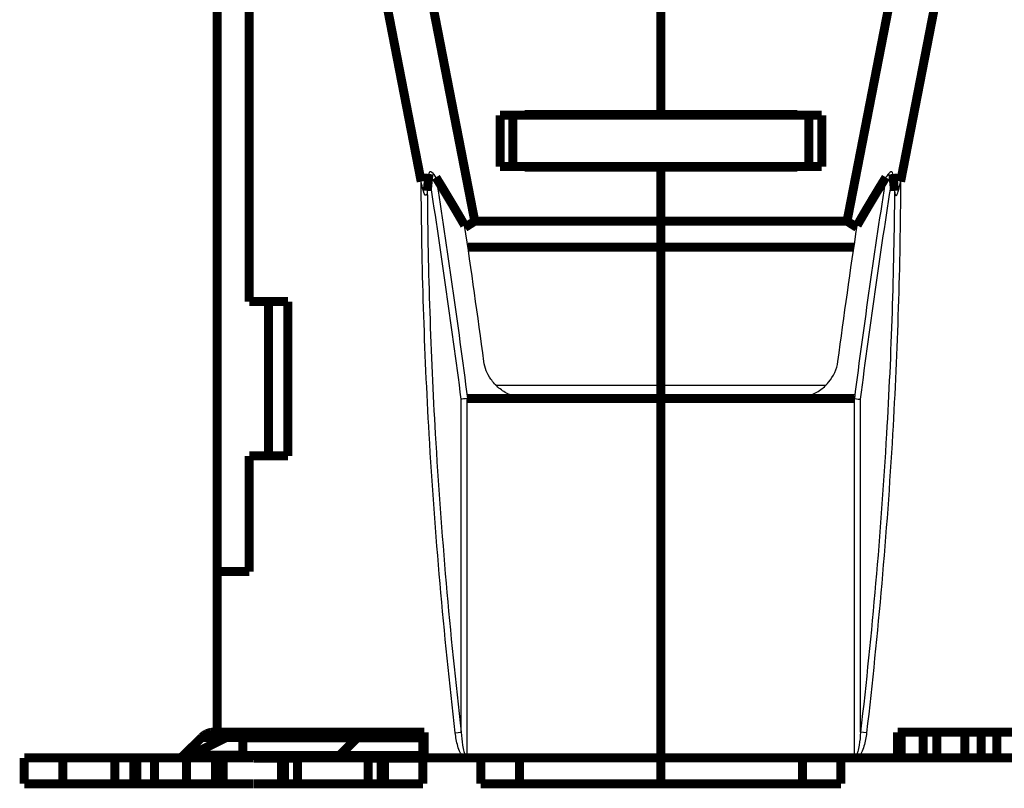
# Model space of a CAD drawing. Extents: x -236 to 590, y 7 to 405.
# Drawn here: x 58 to 135, y 286 to 345 of the extents above; entities that cross this region are included whole.
import ezdxf

# ---------------------------------------------------------------- set-up
doc = ezdxf.new("R2010")
doc.units = 0
doc.header["$MEASUREMENT"] = 0
doc.layers.add('2', color=7, linetype='CONTINUOUS')

msp = doc.modelspace()

# ---------------------------------------------------------------- linework, layer by layer
at = {"layer": '2', "color": 3, "linetype": 'CONTINUOUS'}
for p, q in [((92.651563, 289.98258), (92.651563, 315.88083)), ((93.121409, 288.05468), (93.121409, 315.92632)), ((123.22181, 288.05465), (123.22181, 315.92637)), ((123.69163, 289.98263), (123.69163, 315.88087)), ((92.181717, 289.92848), (92.651563, 289.98258)), ((124.16143, 289.92848), (123.69158, 289.98258))]:
    msp.add_line(p, q, dxfattribs=at)
at = {"layer": '2', "color": 40, "linetype": 'CONTINUOUS', "const_width": 0.7}
for points in [[(73.671573, 302.47457), (73.671573, 368.97457)], [(76.171573, 353.67457), (76.171573, 323.47457)], [(89.536321, 332.81144), (85.480925, 353.67457)], [(89.046444, 353.67457), (93.700026, 329.73398)], [(108.17157, 338.02457), (108.17157, 353.67457)], [(127.29662, 353.67461), (122.64308, 329.73395)], [(130.86221, 353.67461), (126.80685, 332.81145)], [(97.571573, 337.97457), (97.571569, 338.02456)], [(108.17156, 338.02457), (97.571573, 338.02457)], [(99.071573, 338.02457), (99.071573, 337.97457)], [(118.77157, 338.02457), (108.17157, 338.02457)], [(117.27157, 337.97457), (117.27157, 338.02457)], [(118.77157, 337.97457), (118.77155, 338.02462)], [(95.671573, 333.97457), (95.671573, 337.97457)], [(95.671573, 337.97457), (96.671572, 337.97457)], [(119.67157, 337.97457), (96.671572, 337.97457)], [(96.671604, 337.97455), (96.671604, 333.97457)], [(119.67157, 337.97457), (120.67157, 337.97457)], [(119.67161, 333.97457), (119.67161, 337.97455)], [(120.67157, 337.97457), (120.67157, 333.97457)], [(96.671604, 333.97457), (95.67156, 333.97457)], [(96.671604, 333.97457), (119.67157, 333.97457)], [(97.571569, 333.92456), (97.571573, 333.97457)], [(108.17157, 333.92457), (97.571573, 333.92457)], [(99.071566, 333.97457), (99.071573, 333.92457)], [(118.77157, 333.92457), (108.17157, 333.92457)], [(108.17157, 329.73397), (108.17157, 333.92457)], [(117.27157, 333.92457), (117.27157, 333.97457)], [(118.77155, 333.92461), (118.77157, 333.97457)], [(120.67157, 333.97457), (119.67157, 333.97457)], [(92.935154, 329.24682), (93.700026, 329.73398)], [(93.700026, 329.73398), (108.17156, 329.73398)], [(122.64308, 329.73395), (108.17153, 329.73395)], [(108.17157, 327.71324), (108.17157, 329.73397)], [(123.40799, 329.24682), (122.64308, 329.73395)], [(108.17156, 327.71324), (93.162784, 327.71341)], [(123.18036, 327.71341), (108.17153, 327.71328)], [(108.17157, 327.71324), (108.17157, 316.98603)], [(76.171573, 323.47457), (79.171573, 323.47457)], [(77.671573, 311.47457), (77.671573, 323.47457)], [(79.171573, 323.47457), (79.171573, 311.47457)], [(108.17153, 315.92637), (108.17157, 316.98603)], [(93.132838, 315.92632), (97.852035, 315.92632)], [(108.17157, 315.92632), (97.852043, 315.92632)], [(108.17153, 287.97449), (108.17153, 315.92637)], [(108.17157, 315.92632), (118.4911, 315.92632)], [(123.21031, 315.92637), (118.49115, 315.92637)], [(76.171573, 311.47457), (76.171573, 302.47457)], [(79.171573, 311.47457), (76.171573, 311.47457)], [(73.671573, 302.47457), (73.671573, 289.97457)], [(76.171573, 302.47457), (73.671573, 302.47457)], [(73.343563, 289.97457), (73.671566, 289.97458)], [(73.671565, 289.98508), (73.671573, 289.98508)], [(73.671573, 289.97457), (89.771306, 289.97457)], [(75.671305, 289.55779), (75.671305, 289.97457)], [(89.671305, 289.97457), (89.671305, 289.55779)], [(89.771306, 289.97457), (89.771306, 287.97457)], [(126.57184, 287.97457), (126.57184, 289.97457)], [(126.57184, 289.97457), (142.67157, 289.97457)], [(126.84405, 287.97449), (126.84405, 289.97451)], [(128.57184, 287.97457), (128.57184, 289.97457)], [(129.62187, 287.97449), (129.62187, 289.97451)], [(131.80506, 287.97449), (131.80506, 289.97451)], [(133.06569, 287.97449), (133.06569, 289.97451)], [(134.27812, 287.97449), (134.27812, 289.97451)], [(71.069141, 288.18295), (72.454675, 289.55779)], [(74.362399, 289.55779), (71.591323, 288.18296)], [(72.454675, 289.5683), (72.449417, 289.56309)], [(75.671315, 289.55779), (72.454675, 289.55779)], [(75.671305, 288.18296), (75.671305, 289.55779)], [(89.671299, 289.54728), (75.671315, 289.54728)], [(84.579037, 289.55779), (83.193503, 288.18295)], [(89.671305, 289.55779), (89.671305, 288.18296)], [(58.671305, 285.97457), (58.671305, 287.97457)], [(58.671305, 287.97457), (61.671305, 287.97457)], [(58.671306, 287.97457), (58.671307, 287.98508)], [(61.671304, 287.98508), (61.671304, 287.97457)], [(61.671304, 287.97457), (61.671304, 285.97458)], [(61.671305, 287.98508), (61.671305, 287.98508)], [(65.707203, 287.97457), (61.671305, 287.97457)], [(65.707203, 287.97457), (67.207204, 287.97457)], [(65.707213, 287.97457), (65.707213, 285.97458)], [(67.42371, 287.97457), (67.207204, 287.97457)], [(67.207209, 287.97457), (67.207209, 285.97458)], [(67.423697, 285.97458), (67.423697, 287.97457)], [(67.42371, 287.97457), (68.789736, 287.97457)], [(68.789736, 287.97457), (71.289736, 287.97457)], [(68.789745, 285.97458), (68.789745, 287.97457)], [(71.069141, 288.18295), (75.671315, 288.18296)], [(71.289736, 287.97457), (73.552879, 287.97457)], [(71.289748, 287.97457), (71.289748, 285.97458)], [(73.552875, 287.97457), (73.918901, 287.97457)], [(73.552879, 287.97457), (73.552879, 285.97458)], [(73.918894, 287.97457), (73.918894, 285.97458)], [(74.135407, 287.97457), (73.918901, 287.97457)], [(74.135407, 287.97457), (76.48434, 287.97457)], [(74.135408, 285.97458), (74.135408, 287.97457)], [(75.671315, 287.97457), (75.671304, 287.97457)], [(75.671305, 287.97457), (75.671305, 288.18296)], [(75.671315, 288.17244), (89.671299, 288.17244)], [(76.502613, 287.96406), (78.671304, 287.96406)], [(78.921305, 287.96406), (78.671304, 287.96406)], [(78.671307, 287.97457), (78.671305, 287.96406)], [(78.671307, 287.96406), (78.671307, 285.96405)], [(78.921305, 287.96406), (78.921302, 287.97457)], [(78.921302, 285.96405), (78.921302, 287.96406)], [(78.921305, 287.96406), (79.921304, 287.96406)], [(79.921304, 287.97457), (79.921306, 287.97457)], [(79.921304, 285.96406), (79.921304, 287.96406)], [(79.921305, 287.96406), (79.921306, 287.97457)], [(81.860304, 287.97457), (79.921309, 287.97457)], [(81.860304, 287.97457), (85.421305, 287.97457)], [(85.421305, 287.97457), (85.421305, 287.96406)], [(85.421305, 287.96406), (86.421304, 287.96406)], [(85.421305, 287.96406), (85.421305, 285.96406)], [(86.671305, 287.96406), (86.421304, 287.96406)], [(86.421311, 287.97457), (86.421305, 287.96406)], [(86.421311, 287.96406), (86.421311, 285.96405)], [(86.671305, 287.96406), (86.671306, 287.97457)], [(86.671305, 287.96406), (89.671304, 287.96406)], [(86.671306, 285.96405), (86.671306, 287.96406)], [(89.671304, 287.96406), (89.671304, 285.96406)], [(89.671305, 288.18296), (89.671305, 287.97457)], [(89.671305, 287.97457), (89.671305, 287.97457)], [(89.671305, 287.97457), (89.671305, 287.96406)], [(89.771306, 287.97457), (92.886983, 287.97457)], [(93.355835, 287.97457), (92.886983, 287.97457)], [(108.17157, 287.97457), (93.355835, 287.97457)], [(94.171573, 285.97457), (94.171573, 287.97457)], [(97.171572, 287.97457), (97.171572, 285.97458)], [(122.98731, 287.97457), (108.17157, 287.97457)], [(108.17157, 285.97457), (108.17157, 287.97449)], [(119.17152, 285.97462), (119.17152, 287.97449)], [(122.17157, 287.97457), (122.17157, 285.97457)], [(123.46061, 287.97792), (122.98731, 287.97457)], [(123.46061, 287.97792), (126.57184, 287.97457)], [(124.52185, 287.97449), (124.52185, 287.97456), (124.52185, 287.97464), (124.52185, 287.97472), (124.52185, 287.9748), (124.52185, 287.97487), (124.52185, 287.97495), (124.52185, 287.97503), (124.52185, 287.97511), (124.52185, 287.97518), (124.52185, 287.97526), (124.52185, 287.97534), (124.52185, 287.97542), (124.52185, 287.9755), (124.52185, 287.97557), (124.52185, 287.97564), (124.52185, 287.97573), (124.52185, 287.97586), (124.52185, 287.97604)], [(126.84405, 287.97449), (126.57177, 287.97449)], [(128.57184, 287.97457), (126.84405, 287.97457)], [(129.62184, 287.97457), (128.57184, 287.97457)], [(131.80511, 287.97457), (129.62184, 287.97457)], [(133.06562, 287.97457), (131.80511, 287.97457)], [(134.27806, 287.97457), (133.06562, 287.97457)], [(135.46163, 287.97457), (134.27806, 287.97457)], [(61.671305, 285.97457), (58.671305, 285.97457)], [(61.671305, 285.97457), (65.707203, 285.97457)], [(67.207204, 285.97457), (65.707203, 285.97457)], [(67.42371, 285.97457), (67.207204, 285.97457)], [(68.789736, 285.97457), (67.42371, 285.97457)], [(71.289736, 285.97457), (68.789736, 285.97457)], [(73.552879, 285.97458), (71.289736, 285.97457)], [(73.918901, 285.97457), (73.552875, 285.97457)], [(74.135407, 285.97457), (73.918901, 285.97457)], [(76.48434, 285.97457), (74.135407, 285.97457)], [(75.671304, 285.96406), (75.671315, 285.97458)], [(78.671304, 285.96406), (76.502613, 285.96406)], [(78.921305, 285.96406), (78.671304, 285.96406)], [(79.921304, 285.96406), (78.921305, 285.96406)], [(79.921306, 285.97457), (79.921304, 285.97457)], [(79.921309, 285.96406), (79.921306, 285.96406)], [(79.921309, 285.97458), (81.851559, 285.97457)], [(85.421305, 285.96406), (81.851559, 285.96406)], [(86.421304, 285.96406), (85.421305, 285.96406)], [(86.671305, 285.96406), (86.421304, 285.96406)], [(89.671304, 285.96406), (86.671305, 285.96406)], [(89.671305, 285.97457), (89.671304, 285.97457)], [(97.171573, 285.97457), (94.171573, 285.97457)], [(108.17157, 285.97457), (97.171573, 285.97457)], [(119.17157, 285.97457), (108.17157, 285.97457)], [(122.17157, 285.97457), (119.17157, 285.97457)]]:
    msp.add_lwpolyline(points, dxfattribs=at)
for points in [[(90.140766, 333.4044), (90.136569, 333.36331, 0.000051469), (90.132364, 333.32204, 0.00005104), (90.128149, 333.2806, 0.000050601), (90.123924, 333.23898, 0.000050188), (90.11969, 333.19718, 0.000049763), (90.115447, 333.15521, 0.000049359), (90.111194, 333.11306, 0.000048943), (90.106932, 333.07074, 0.000048547), (90.10266, 333.02823, 0.000048144), (90.098379, 332.98556, 0.000047766), (90.094089, 332.9427, 0.000047361), (90.089789, 332.89967, 0.000046962), (90.08548, 332.85646, 0.000046609), (90.081161, 332.81308, 0.000046325), (90.076832, 332.76951, 0.000045832), (90.072495, 332.72578, 0.000045198), (90.068151, 332.68189, 0.000045223), (90.063792, 332.63778, 0.000045778), (90.059417, 332.59342, 0.000044115), (90.055051, 332.54907, 0.000040888), (90.050702, 332.50482, 0.000044786), (90.046272, 332.45965, 0.000052927), (90.041727, 332.41322, 0.000039813), (90.037455, 332.36953, 0.000013603), (90.033588, 332.32994, 0.000055655), (90.028601, 332.2787, 0.000094338), (90.020891, 332.19926, 0.000045522), (90.010778, 332.09491, 0.000023978)], [(102.67157, 333.97457, 0.040813009), (102.14146, 333.92457)], [(114.20288, 333.92457, 0.044212638), (113.67155, 333.97457)], [(126.20241, 333.40439), (126.2066, 333.3633, -0.000052142), (126.2108, 333.32203, -0.000051707), (126.21502, 333.28059, -0.000051263), (126.21924, 333.23897, -0.000050844), (126.22347, 333.19717, -0.000050413), (126.22771, 333.1552, -0.000050004), (126.23196, 333.11305, -0.000049581), (126.23622, 333.07073, -0.00004918), (126.24049, 333.02823, -0.000048772), (126.24477, 332.98555, -0.000048389), (126.24906, 332.94269, -0.000047978), (126.25335, 332.89966, -0.000047574), (126.25766, 332.85646, -0.000047216), (126.26198, 332.81307, -0.000046928), (126.2663, 332.7695, -0.000046429), (126.27063, 332.72577, -0.000045787), (126.27498, 332.68188, -0.000045811), (126.27933, 332.63777, -0.000046374), (126.2837, 332.5934, -0.000044688), (126.28806, 332.54906, -0.00004142), (126.29241, 332.5048, -0.000045369), (126.29683, 332.45964, -0.000053615), (126.30137, 332.4132, -0.00004033), (126.30564, 332.36951, -0.00001378), (126.30951, 332.32992, -0.000056377), (126.31449, 332.27868, -0.000095562), (126.32219, 332.19923, -0.000046112), (126.33229, 332.09488, -0.000024289)], [(92.910937, 329.40849), (92.83959, 329.53257, 0.000275855), (92.768046, 329.65667, 0.000275106), (92.696296, 329.78081, 0.000274861), (92.624349, 329.90498, 0.000275224), (92.552195, 330.02918, 0.000275348), (92.479844, 330.15341, 0.000275433), (92.407286, 330.27767, 0.000275458), (92.33453, 330.40196, 0.0002756), (92.261567, 330.52628, 0.00027567), (92.188405, 330.65063, 0.000275846), (92.115035, 330.77502, 0.000275837), (92.041467, 330.89942, 0.000275833), (91.967694, 331.02386, 0.000276083), (91.893716, 331.14833, 0.000276722), (91.819522, 331.27284, 0.000276071), (91.745148, 331.39735, 0.000274502), (91.670596, 331.52184, 0.000276965), (91.595764, 331.64648, 0.000282784), (91.520606, 331.77134, 0.000274703), (91.445561, 331.89571, 0.000256457), (91.370766, 332.01937, 0.000283391), (91.294537, 332.14505, 0.000338348), (91.216282, 332.2737, 0.000256351), (91.142692, 332.39449, 0.000086967), (91.076061, 332.50371, 0.000362696), (90.990023, 332.64403, 0.000624484), (90.856904, 332.86023, 0.00030459), (90.682211, 333.1434, 0.00016106)], [(123.4322, 329.40856), (123.50354, 329.53263, -0.000275443), (123.57509, 329.65673, -0.000274695), (123.64684, 329.78086, -0.000274449), (123.71879, 329.90502, -0.000274811), (123.79094, 330.02922, -0.000274935), (123.86329, 330.15345, -0.000275019), (123.93585, 330.27771, -0.000275044), (124.00861, 330.402, -0.000275186), (124.08157, 330.52632, -0.000275254), (124.15473, 330.65067, -0.00027543), (124.2281, 330.77505, -0.000275421), (124.30167, 330.89945, -0.000275416), (124.37544, 331.02389, -0.000275665), (124.44941, 331.14836, -0.000276303), (124.52361, 331.27287, -0.000275652), (124.59798, 331.39738, -0.000274085), (124.67253, 331.52186, -0.000276544), (124.74736, 331.6465, -0.000282353), (124.82252, 331.77136, -0.000274285), (124.89756, 331.89574, -0.000256066), (124.97235, 332.0194, -0.000282959), (125.04858, 332.14508, -0.00033783), (125.12683, 332.27373, -0.000255959), (125.20042, 332.39452, -0.000086833), (125.26705, 332.50374, -0.00036214), (125.35308, 332.64406, -0.000623525), (125.48619, 332.86026, -0.000304122), (125.66088, 333.14344, -0.000160812)], [(93.121405, 315.92632), (93.121792, 315.92628, 0.001974417), (93.122178, 315.92623, 0.00198261), (93.122564, 315.9262, 0.001989648), (93.12295, 315.92616, 0.001994745), (93.123335, 315.92613, 0.002000446), (93.12372, 315.9261, 0.002005791), (93.124105, 315.92607, 0.002011197), (93.124489, 315.92605, 0.002015795), (93.124873, 315.92603, 0.002020789), (93.125256, 315.92601, 0.002025318), (93.125639, 315.926, 0.0020293), (93.126021, 315.92598, 0.002031988), (93.126404, 315.92598, 0.00203728), (93.126785, 315.92597, 0.002044121), (93.127167, 315.92597, 0.002042385), (93.127548, 315.92597, 0.002032649), (93.127928, 315.92598, 0.002052941), (93.128308, 315.92598, 0.002096606), (93.128689, 315.926, 0.00203953), (93.129067, 315.92601, 0.001906304), (93.129443, 315.92603, 0.002104798), (93.129824, 315.92605, 0.002509376), (93.130214, 315.92607, 0.001907384), (93.13058, 315.9261, 0.000657963), (93.130911, 315.92612, 0.002688473), (93.131334, 315.92616, 0.004626678), (93.131985, 315.92623, 0.002264023), (93.132838, 315.92632, 0.001200524)], [(123.22181, 315.92637), (123.22142, 315.92632, -0.002058783), (123.22103, 315.92627, -0.002069281), (123.22064, 315.92623, -0.002078658), (123.22025, 315.92619, -0.002085924), (123.21986, 315.92616, -0.002093895), (123.21947, 315.92613, -0.002101406), (123.21908, 315.9261, -0.002109052), (123.21869, 315.92607, -0.002115762), (123.21831, 315.92605, -0.002122953), (123.21792, 315.92603, -0.002129566), (123.21753, 315.92602, -0.002135665), (123.21715, 315.92601, -0.002140307), (123.21676, 315.926, -0.002147748), (123.21638, 315.92599, -0.002156735), (123.216, 315.92599, -0.002156723), (123.21561, 315.92599, -0.002148144), (123.21523, 315.926, -0.002171347), (123.21485, 315.92601, -0.002219253), (123.21447, 315.92602, -0.002160555), (123.21409, 315.92603, -0.00202085), (123.21371, 315.92605, -0.002232867), (123.21333, 315.92607, -0.00266418), (123.21294, 315.9261, -0.0020267), (123.21257, 315.92613, -0.000699411), (123.21224, 315.92615, -0.002858909), (123.21181, 315.92619, -0.004926249), (123.21116, 315.92627, -0.002413184), (123.21031, 315.92637, -0.001280221)], [(72.454675, 289.55779), (72.482069, 289.58445, -0.004844908), (72.509696, 289.61031, -0.004933312), (72.537567, 289.63536, -0.005042038), (72.565663, 289.6596, -0.00517415), (72.593982, 289.68299, -0.005304444), (72.622506, 289.70556, -0.005427561), (72.651235, 289.72725, -0.005555655), (72.68015, 289.7481, -0.005683973), (72.70925, 289.76805, -0.005815636), (72.738518, 289.78714, -0.005944189), (72.76795, 289.80531, -0.006073821), (72.797529, 289.82261, -0.006196967), (72.827251, 289.83897, -0.006329842), (72.857101, 289.85444, -0.006463369), (72.887076, 289.86897, -0.006571526), (72.91715, 289.8826, -0.006646678), (72.947312, 289.89527, -0.006818762), (72.97759, 289.90703, -0.00706369), (73.007992, 289.91784, -0.006973489), (73.038335, 289.92772, -0.006603135), (73.068551, 289.93663, -0.007363353), (73.099297, 289.94463, -0.00886438), (73.130793, 289.95169, -0.006834849), (73.160388, 289.95776, -0.002421387), (73.187163, 289.96279, -0.009677553), (73.221522, 289.96712, -0.016845234), (73.274382, 289.97106, -0.008336263), (73.343573, 289.97458, -0.004441304)], [(76.140176, 289.97457, 0.11565), (74.362399, 289.55779)], [(85.467908, 289.97458), (85.437446, 289.97411, 0.007625551), (85.40695, 289.97272, 0.007581866), (85.376418, 289.97038, 0.007549465), (85.345863, 289.96712, 0.007545915), (85.315297, 289.9629, 0.007516644), (85.284731, 289.95776, 0.007472997), (85.254176, 289.95166, 0.00741526), (85.223642, 289.94463, 0.007356151), (85.193141, 289.93663, 0.007281766), (85.162682, 289.92772, 0.007204416), (85.132279, 289.91783, 0.007111083), (85.101939, 289.90703, 0.007014222), (85.071679, 289.89527, 0.006913645), (85.041501, 289.8826, 0.006819366), (85.011421, 289.86897, 0.006686574), (84.981454, 289.85444, 0.006532356), (84.95162, 289.83899, 0.006464196), (84.921884, 289.82261, 0.006466128), (84.89225, 289.80526, 0.006156632), (84.862874, 289.78714, 0.005643574), (84.833827, 289.76826, 0.006089147), (84.804508, 289.7481, 0.007066645), (84.774726, 289.72642, 0.005248362), (84.746865, 289.70556, 0.001824035), (84.721764, 289.68626, 0.007164654), (84.690023, 289.6596, 0.011777639), (84.641797, 289.61614, 0.005561147), (84.579037, 289.55779, 0.002903115)], [(70.624679, 287.97457), (70.639911, 287.9748, 0.007624774), (70.65516, 287.9755, 0.007581123), (70.670427, 287.97667, 0.007548759), (70.685706, 287.9783, 0.007545242), (70.70099, 287.9804, 0.007516013), (70.716274, 287.98297, 0.007472407), (70.731553, 287.98603, 0.007414716), (70.746821, 287.98954, 0.007355652), (70.762073, 287.99354, 0.007281315), (70.777303, 287.998, 0.007204013), (70.792506, 288.00294, 0.00711073), (70.807676, 288.00834, 0.007013916), (70.822808, 288.01422, 0.006913388), (70.837897, 288.02055, 0.006819155), (70.852938, 288.02737, 0.00668641), (70.867923, 288.03463, 0.006532236), (70.882841, 288.04236, 0.006464117), (70.897709, 288.05055, 0.006466088), (70.912527, 288.05922, 0.006156632), (70.927216, 288.06828, 0.005643605), (70.94174, 288.07772, 0.006089215), (70.9564, 288.0878, 0.007066767), (70.971292, 288.09864, 0.005248485), (70.985223, 288.10907, 0.001824084), (70.997774, 288.11872, 0.007164866), (71.013646, 288.13205, 0.0117781), (71.03776, 288.15377, 0.005561409), (71.069141, 288.18295, 0.002903262)], [(70.702434, 287.97457, 0.11565), (71.591323, 288.18296)], [(83.193503, 288.18295), (83.179805, 288.16962, -0.004844772), (83.165991, 288.15669, -0.004933168), (83.152055, 288.14417, -0.005041885), (83.138006, 288.13205, -0.005173986), (83.123846, 288.12035, -0.005304269), (83.109583, 288.10907, -0.005427376), (83.095218, 288.09822, -0.005555459), (83.08076, 288.0878, -0.005683766), (83.066209, 288.07782, -0.005815419), (83.051575, 288.06828, -0.005943961), (83.036858, 288.05919, -0.006073582), (83.022068, 288.05055, -0.006196717), (83.007207, 288.04237, -0.006329582), (82.992281, 288.03463, -0.0064631), (82.977293, 288.02737, -0.006571249), (82.962256, 288.02055, -0.006646394), (82.947175, 288.01422, -0.006818468), (82.932035, 288.00834, -0.007063384), (82.916834, 288.00294, -0.006973186), (82.901662, 287.998, -0.006602848), (82.886554, 287.99354, -0.007363035), (82.871181, 287.98954, -0.008864), (82.855432, 287.98601, -0.00683456), (82.840634, 287.98297, -0.002421286), (82.827246, 287.98046, -0.009677151), (82.810067, 287.9783, -0.016844565), (82.783636, 287.97633, -0.008335949), (82.749041, 287.97457, -0.004441142)]]:
    msp.add_lwpolyline(points, format="xyb", dxfattribs=at)
at = {"layer": '2', "color": 40, "linetype": 'CONTINUOUS'}
for points in [[(99.085758, 333.97457), (99.081202, 333.97457), (99.076463, 333.97432), (99.071573, 333.97383)], [(117.27157, 333.97385), (117.26668, 333.97433), (117.26194, 333.97457), (117.25735, 333.97457)], [(94.412438, 318.80995), (93.931826, 322.4025), (93.431055, 325.94011), (92.910937, 329.40849)], [(121.93074, 318.80989), (122.41132, 322.4025), (122.91209, 325.94011), (123.4322, 329.40856)], [(93.121405, 315.92632), (92.912443, 315.93043), (92.717897, 315.90123), (92.651568, 315.88083)], [(123.22181, 315.92637), (123.42831, 315.89379), (123.6246, 315.88449), (123.69163, 315.88087)], [(93.171573, 288.01813), (93.153542, 288.02825), (93.136681, 288.04029), (93.121405, 288.0547)], [(93.355847, 287.97457), (93.291415, 287.97457), (93.226135, 287.98753), (93.171573, 288.01813)], [(122.98724, 287.97449), (123.05173, 287.97457), (123.11701, 287.98753), (123.17158, 288.01812)], [(123.17158, 288.01812), (123.1896, 288.02825), (123.20646, 288.04029), (123.22181, 288.05465)]]:
    msp.add_open_spline(points, degree=3, dxfattribs=at)
for points, knots in [([(90.682211, 333.1434), (90.602894, 333.27143), (90.484854, 333.44244), (90.245678, 333.62764), (90.159098, 333.58391), (90.140766, 333.4044)], [0, 0, 0, 0, 0.46850983, 0.46850983, 1, 1, 1, 1]), ([(126.20241, 333.40439), (126.18405, 333.58391), (126.09747, 333.62764), (125.85829, 333.44244), (125.74025, 333.27143), (125.66088, 333.14344)], [0, 0, 0, 0, 0.53149017, 0.53149017, 1, 1, 1, 1]), ([(90.010778, 332.09491), (90.005495, 332.04021), (89.983087, 331.81554), (89.824577, 331.59908), (89.694272, 332.12526), (89.629519, 332.35664), (89.576977, 332.60224), (89.536321, 332.81144)], [0, 0, 0, 0, 0.047734586, 0.047734586, 0.14633478, 0.14633478, 1, 1, 1, 1]), ([(126.33229, 332.09488), (126.3402, 332.01384), (126.35357, 331.90718), (126.40308, 331.73279), (126.4482, 331.68254), (126.56677, 331.84828), (126.62309, 332.03617), (126.70841, 332.33169), (126.76467, 332.59452), (126.80685, 332.81145)], [0, 0, 0, 0, 0.14299607, 0.14299607, 0.32104671, 0.32104671, 0.50428605, 0.50428605, 1, 1, 1, 1]), ([(97.852035, 315.92632), (97.343593, 315.92632), (96.528111, 316.11083), (95.554409, 316.72276), (94.786822, 317.56094), (94.479162, 318.32699), (94.412438, 318.80995)], [0, 0, 0, 0, 0.00150931, 0.0024706642, 0.0034330648, 0.004943036, 0.004943036, 0.004943036, 0.004943036]), ([(118.49115, 315.92637), (118.89366, 315.92632), (119.60433, 316.05292), (120.53435, 316.52949), (121.45433, 317.36773), (121.85035, 318.22382), (121.93074, 318.80989)], [0, 0, 0, 0, 0.0011949761, 0.0021484203, 0.0031144773, 0.0049430356, 0.0049430356, 0.0049430356, 0.0049430356])]:
    msp.add_open_spline(points, degree=3, knots=knots, dxfattribs=at)
at = {"layer": '2', "color": 3, "linetype": 'CONTINUOUS'}
for points in [[(92.651568, 315.88083), (91.869632, 321.87992), (91.030915, 327.7513), (90.140766, 333.4044)], [(90.682211, 333.1434), (91.550093, 327.58356), (92.368636, 321.81616), (93.132838, 315.92632)], [(125.66088, 333.14344), (124.79305, 327.58356), (123.97451, 321.81617), (123.21031, 315.92637)], [(123.69163, 315.88087), (124.47351, 321.87992), (125.31223, 327.7513), (126.20241, 333.40439)], [(95.331262, 316.98603), (99.611366, 316.98603), (103.89147, 316.98603), (108.17156, 316.98603)], [(108.17153, 316.98608), (112.4517, 316.98603), (116.73183, 316.98603), (121.01196, 316.98604)]]:
    msp.add_open_spline(points, degree=3, dxfattribs=at)
for points, knots in [([(92.181705, 289.92848), (91.290947, 297.66557), (90.60714, 305.41438), (89.781648, 319.7119), (89.571753, 326.25669), (89.536321, 332.81144)], [0, 0, 0, 0, 33.149863, 33.149863, 61.059981, 61.059981, 61.059981, 61.059981]), ([(126.80685, 332.81145), (126.77139, 326.25669), (126.5615, 319.7119), (125.73601, 305.41438), (125.0522, 297.66557), (124.16145, 289.92851)], [4.6591325, 4.6591325, 4.6591325, 4.6591325, 32.569251, 32.569251, 65.719113, 65.719113, 65.719113, 65.719113]), ([(90.010778, 332.09491), (90.057242, 325.79217), (90.265283, 319.49136), (91.077607, 305.44167), (91.761693, 297.70346), (92.651568, 289.98258)], [0.0044072806, 0.0044072806, 0.0044072806, 0.0044072806, 0.023317193, 0.023317193, 0.046634386, 0.046634386, 0.046634386, 0.046634386]), ([(126.33229, 332.09488), (126.2859, 325.79217), (126.07786, 319.49136), (125.26554, 305.44167), (124.58145, 297.70346), (123.69163, 289.98263)], [0.0044072806, 0.0044072806, 0.0044072806, 0.0044072806, 0.023317193, 0.023317193, 0.046634386, 0.046634386, 0.046634386, 0.046634386]), ([(92.886988, 287.97457), (92.81472, 288.0276), (92.755771, 288.09534), (92.652988, 288.23938), (92.608746, 288.31726), (92.49176, 288.55462), (92.432605, 288.7203), (92.28293, 289.22832), (92.222155, 289.57724), (92.181705, 289.92848)], [0, 0, 0, 0, 0.000268481, 0.000268481, 0.000536962, 0.000536962, 0.001073924, 0.001073924, 0.002147848, 0.002147848, 0.002147848, 0.002147848]), ([(92.651568, 289.98258), (92.672158, 289.6431), (92.702999, 289.30415), (92.783666, 288.80085), (92.815721, 288.63416), (92.885827, 288.38864), (92.91257, 288.30739), (92.967256, 288.19187), (92.988017, 288.1539), (93.041399, 288.087), (93.077422, 288.05442), (93.121405, 288.0547)], [0, 0, 0, 0, 0.0010322229, 0.0010322229, 0.0015483342, 0.0015483342, 0.00180639, 0.00180639, 0.0019354179, 0.0019354179, 0.0020644457, 0.0020644457, 0.0020644457, 0.0020644457]), ([(123.69163, 289.98263), (123.67099, 289.6431), (123.64015, 289.30415), (123.55948, 288.80085), (123.52743, 288.63416), (123.45732, 288.38864), (123.43058, 288.30739), (123.37589, 288.19187), (123.35513, 288.1539), (123.30175, 288.087), (123.26572, 288.05442), (123.22181, 288.05465)], [0, 0, 0, 0, 0.0010322229, 0.0010322229, 0.0015483342, 0.0015483342, 0.00180639, 0.00180639, 0.0019354179, 0.0019354179, 0.0020644457, 0.0020644457, 0.0020644457, 0.0020644457]), ([(124.16145, 289.92851), (124.12099, 289.57724), (124.06022, 289.22832), (123.91054, 288.7203), (123.85139, 288.55462), (123.7344, 288.31726), (123.69016, 288.23938), (123.58737, 288.09534), (123.52843, 288.0276), (123.46061, 287.97787)], [0, 0, 0, 0, 0.001073924, 0.001073924, 0.001610886, 0.001610886, 0.001879367, 0.001879367, 0.002147848, 0.002147848, 0.002147848, 0.002147848])]:
    msp.add_open_spline(points, degree=3, knots=knots, dxfattribs=at)

doc.saveas('drawing.dxf')
